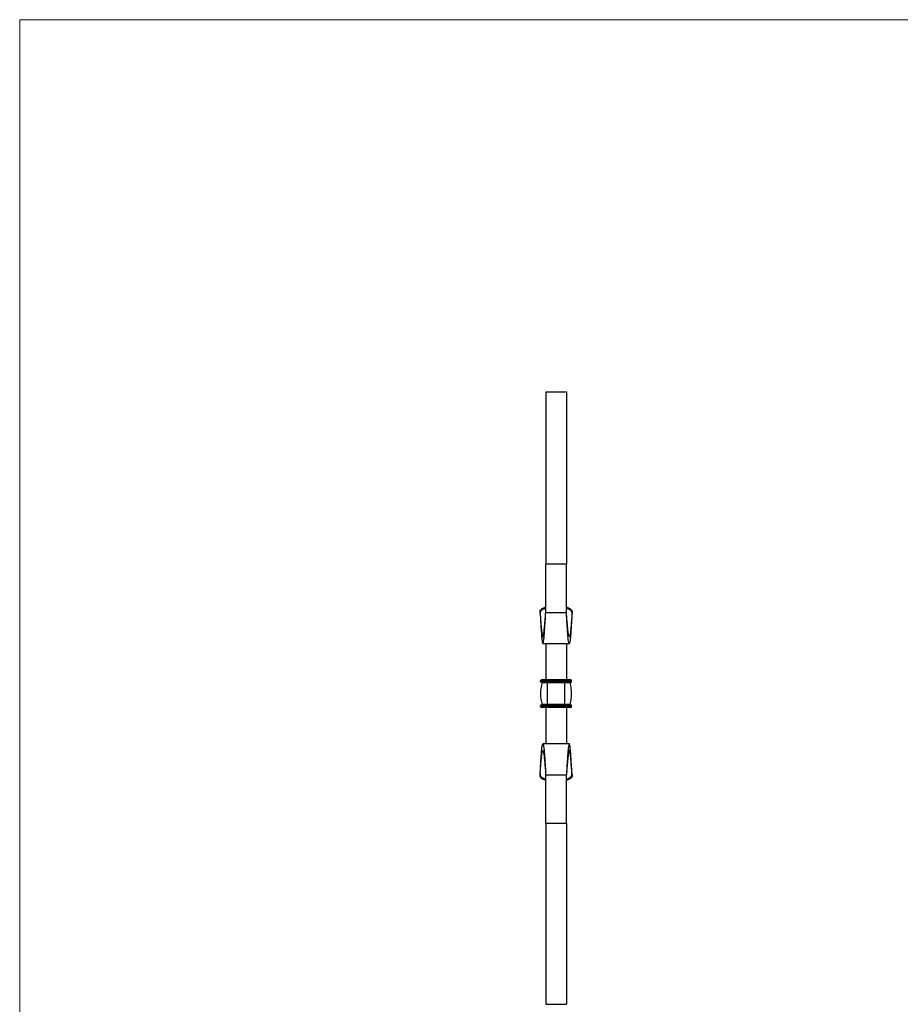
# Model space of a CAD drawing. Units: millimetres. Extents: x 35 to 2044, y 35 to 1435.
# Drawn here: x 35 to 545, y 864 to 1435 of the extents above; entities that cross this region are included whole.
import ezdxf

# ---------------------------------------------------------------- set-up
doc = ezdxf.new("R2010")
doc.units = ezdxf.units.MM
doc.header["$LTSCALE"] = 7

msp = doc.modelspace()

# ---------------------------------------------------------------- linework, layer by layer
at = {"color": 7, "linetype": 'Continuous', "lineweight": 18}
for p, q in [((2044, 1435), (35, 1435)), ((35, 1435), (35, 35))]:
    msp.add_line(p, q, dxfattribs=at)
at = {"color": 7, "linetype": 'Continuous', "lineweight": 25}
for p, q in [((339.77, 1219.41), (351.77, 1219.41)), ((339.77, 1219.41), (339.77, 1119.58)), ((351.77, 1219.41), (351.77, 1119.58)), ((351.77, 1119.41), (339.77, 1119.41)), ((339.77, 1091.41), (339.77, 1119.41)), ((351.77, 1091.41), (351.77, 1119.41)), ((336.47, 1091.91), (336.5, 1091.41)), ((336.58, 1090.37), (336.58, 1090.15)), ((339.77, 1091.41), (351.77, 1091.41)), ((354.96, 1090.15), (354.96, 1090.37)), ((355.04, 1091.41), (355.07, 1091.91)), ((338.14, 1073.41), (353.4, 1073.41)), ((339.77, 1073.48), (339.77, 1052.41)), ((351.77, 1073.48), (351.77, 1052.41)), ((336.77, 1051.41), (336.77, 1051.91)), ((340.77, 1051.91), (336.77, 1051.91)), ((340.77, 1051.41), (336.77, 1051.41)), ((340.77, 1052.41), (337.27, 1052.41)), ((340.77, 1050.91), (337.27, 1050.91)), ((340.77, 1050.65), (337.69, 1050.65)), ((340.77, 1051.91), (340.77, 1052.41)), ((350.77, 1052.41), (340.77, 1052.41)), ((340.77, 1051.41), (340.77, 1051.91)), ((350.77, 1051.91), (340.77, 1051.91)), ((350.77, 1051.41), (340.77, 1051.41)), ((340.77, 1050.91), (340.77, 1051.41)), ((350.77, 1050.91), (340.77, 1050.91)), ((340.77, 1050.65), (340.77, 1050.91)), ((340.77, 1038.16), (340.77, 1050.65)), ((350.77, 1050.65), (340.77, 1050.65)), ((350.77, 1051.91), (350.77, 1052.41)), ((354.27, 1052.41), (350.77, 1052.41)), ((350.77, 1051.41), (350.77, 1051.91)), ((354.77, 1051.91), (350.77, 1051.91)), ((354.77, 1051.41), (350.77, 1051.41)), ((350.77, 1050.91), (350.77, 1051.41)), ((354.27, 1050.91), (350.77, 1050.91)), ((350.77, 1050.65), (350.77, 1050.91)), ((350.77, 1038.16), (350.77, 1050.65)), ((353.85, 1050.65), (350.77, 1050.65)), ((354.77, 1051.41), (354.77, 1051.91)), ((336.77, 1036.91), (336.77, 1037.41)), ((340.77, 1037.41), (336.77, 1037.41)), ((340.77, 1036.91), (336.77, 1036.91)), ((340.77, 1037.91), (337.27, 1037.91)), ((340.77, 1036.41), (337.27, 1036.41)), ((340.77, 1038.16), (337.69, 1038.16)), ((339.77, 1036.41), (339.77, 1015.34)), ((350.77, 1038.16), (340.77, 1038.16)), ((340.77, 1037.91), (340.77, 1038.16)), ((340.77, 1037.41), (340.77, 1037.91)), ((350.77, 1037.91), (340.77, 1037.91)), ((340.77, 1036.91), (340.77, 1037.41)), ((350.77, 1037.41), (340.77, 1037.41)), ((340.77, 1036.41), (340.77, 1036.91)), ((350.77, 1036.91), (340.77, 1036.91)), ((350.77, 1036.41), (340.77, 1036.41)), ((353.85, 1038.16), (350.77, 1038.16)), ((350.77, 1037.91), (350.77, 1038.16)), ((350.77, 1037.41), (350.77, 1037.91)), ((354.27, 1037.91), (350.77, 1037.91)), ((350.77, 1036.91), (350.77, 1037.41)), ((354.77, 1037.41), (350.77, 1037.41)), ((350.77, 1036.41), (350.77, 1036.91)), ((354.77, 1036.91), (350.77, 1036.91)), ((354.27, 1036.41), (350.77, 1036.41)), ((351.77, 1036.41), (351.77, 1015.34)), ((354.77, 1036.91), (354.77, 1037.41)), ((353.4, 1015.41), (338.14, 1015.41)), ((336.58, 998.66), (336.58, 998.44)), ((354.96, 998.44), (354.96, 998.66)), ((336.5, 997.4), (336.47, 996.9)), ((339.77, 997.41), (351.77, 997.41)), ((339.77, 969.41), (339.77, 997.41)), ((351.77, 969.41), (351.77, 997.41)), ((355.07, 996.9), (355.04, 997.4)), ((339.77, 969.41), (351.77, 969.41)), ((339.77, 969.24), (339.77, 864.41)), ((351.77, 969.24), (351.77, 864.41)), ((339.77, 864.41), (351.77, 864.41))]:
    msp.add_line(p, q, dxfattribs=at)
for centre, radius, start, end in [((337.27, 1051.91), 0.5, 90, 180), ((337.27, 1051.41), 0.5, 180, 270), ((358.39, 1044.41), 21.63, 163.2223, 196.7777), ((337.5, 1050.71), 0.2, 343.2223, 90), ((354.04, 1050.71), 0.2, 90, 196.7777), ((333.14, 1044.41), 21.63, 343.2223, 16.7777), ((354.27, 1051.91), 0.5, 0, 90), ((354.27, 1051.41), 0.5, 270, 0), ((337.27, 1037.41), 0.5, 90, 180), ((337.27, 1036.91), 0.5, 180, 270), ((337.5, 1038.11), 0.2, 270, 16.7777), ((354.04, 1038.11), 0.2, 163.2223, 270), ((354.27, 1037.41), 0.5, 0, 90), ((354.27, 1036.91), 0.5, 270, 0)]:
    msp.add_arc(centre, radius, start, end, dxfattribs=at)
for points, knots in [([(336.47, 1091.91), (336.47, 1092.01), (336.48, 1092.21), (336.57, 1092.51), (336.72, 1092.81), (336.99, 1093.15), (337.4, 1093.52), (338.1, 1093.97), (338.9, 1094.35), (339.52, 1094.54), (339.77, 1094.61)], [0, 0, 0, 0, 0.065885, 0.133449, 0.205826, 0.285618, 0.417518, 0.569618, 0.831764, 1, 1, 1, 1]), ([(336.47, 1091.91), (336.48, 1091.82), (336.56, 1090.48), (336.71, 1087.87), (336.93, 1084.24), (337.14, 1080.92), (337.36, 1078.06), (337.58, 1075.79), (337.8, 1074.21), (338.02, 1073.39), (338.24, 1073.36), (338.46, 1074.13), (338.68, 1075.66), (338.89, 1077.88), (339.11, 1080.7), (339.33, 1083.99), (339.55, 1087.61), (339.7, 1090.14), (339.77, 1091.41)], [0.0600401, 0.0600401, 0.0600401, 0.0600401, 0.0643275, 0.128403, 0.1922403, 0.2558334, 0.3191845, 0.3822915, 0.4451564, 0.5077773, 0.5701562, 0.632291, 0.6941838, 0.7558326, 0.8172394, 0.8784021, 0.9393196, 1, 1, 1, 1]), ([(336.52, 1091.09), (336.52, 1091.16), (336.51, 1091.3), (336.5, 1091.5), (336.49, 1091.67), (336.48, 1091.79), (336.48, 1091.85), (336.48, 1091.88), (336.47, 1091.89), (336.47, 1091.9), (336.47, 1091.91)], [0, 0, 0, 0, 0.2442, 0.501298, 0.75096, 0.875598, 0.937875, 0.969003, 0.984566, 1, 1, 1, 1]), ([(339.77, 1093.91), (339.67, 1093.88), (339.29, 1093.77), (338.68, 1093.51), (337.99, 1093.15), (337.41, 1092.76), (336.93, 1092.29), (336.64, 1091.83), (336.52, 1091.4), (336.52, 1091.19), (336.52, 1091.09)], [0, 0, 0, 0, 0.068866, 0.257855, 0.428968, 0.58178, 0.71454, 0.864771, 0.932913, 1, 1, 1, 1]), ([(336.52, 1091.09), (336.59, 1090.23), (336.72, 1088.34), (336.93, 1085.57), (337.14, 1082.95), (337.36, 1080.74), (337.58, 1079.04), (337.8, 1077.91), (338.02, 1077.39), (338.24, 1077.5), (338.46, 1078.21), (338.68, 1079.49), (338.89, 1081.27), (339.11, 1083.46), (339.33, 1085.96), (339.55, 1088.65), (339.7, 1090.49), (339.77, 1091.41)], [0.0750505, 0.0750505, 0.0750505, 0.0750505, 0.128403, 0.1922403, 0.2558334, 0.3191845, 0.3822915, 0.4451564, 0.5077773, 0.5701562, 0.632291, 0.6941838, 0.7558326, 0.8172394, 0.8784021, 0.9393196, 1, 1, 1, 1]), ([(351.77, 1094.62), (351.88, 1094.59), (352.26, 1094.48), (352.86, 1094.24), (353.56, 1093.89), (354.14, 1093.52), (354.63, 1093.07), (354.94, 1092.63), (355.06, 1092.21), (355.06, 1092.01), (355.07, 1091.91)], [0, 0, 0, 0, 0.07281, 0.260789, 0.431229, 0.583262, 0.715164, 0.866636, 0.934146, 1, 1, 1, 1]), ([(355.01, 1091.09), (355.01, 1091.2), (355.02, 1091.42), (354.89, 1091.84), (354.61, 1092.3), (354.14, 1092.75), (353.44, 1093.23), (352.64, 1093.63), (352.02, 1093.82), (351.77, 1093.9)], [0, 0, 0, 0, 0.071322, 0.142931, 0.285373, 0.417524, 0.569615, 0.83161, 1, 1, 1, 1]), ([(355.07, 1091.91), (355.06, 1091.82), (354.98, 1090.48), (354.83, 1087.87), (354.61, 1084.24), (354.39, 1080.92), (354.18, 1078.06), (353.96, 1075.79), (353.74, 1074.21), (353.52, 1073.39), (353.3, 1073.36), (353.08, 1074.13), (352.86, 1075.66), (352.64, 1077.88), (352.43, 1080.7), (352.21, 1083.99), (351.99, 1087.61), (351.84, 1090.14), (351.77, 1091.41)], [0.0600416, 0.0600416, 0.0600416, 0.0600416, 0.0643275, 0.128403, 0.1922403, 0.2558334, 0.3191845, 0.3822915, 0.4451564, 0.5077773, 0.5701562, 0.632291, 0.6941838, 0.7558326, 0.8172394, 0.8784021, 0.9393196, 1, 1, 1, 1]), ([(355.01, 1091.09), (354.95, 1090.23), (354.82, 1088.34), (354.61, 1085.57), (354.39, 1082.95), (354.18, 1080.74), (353.96, 1079.04), (353.74, 1077.91), (353.52, 1077.39), (353.3, 1077.5), (353.08, 1078.21), (352.86, 1079.49), (352.64, 1081.27), (352.43, 1083.46), (352.21, 1085.96), (351.99, 1088.65), (351.84, 1090.49), (351.77, 1091.41)], [0.0750549, 0.0750549, 0.0750549, 0.0750549, 0.128403, 0.1922403, 0.2558334, 0.3191845, 0.3822915, 0.4451564, 0.5077773, 0.5701562, 0.632291, 0.6941838, 0.7558326, 0.8172394, 0.8784021, 0.9393196, 1, 1, 1, 1]), ([(355.07, 1091.91), (355.06, 1091.77), (355.05, 1091.57), (355.03, 1091.34), (355.02, 1091.22), (355.02, 1091.17), (355.02, 1091.13), (355.02, 1091.11), (355.01, 1091.09), (355.01, 1091.09)], [0, 0, 0, 0, 0.498843, 0.749131, 0.849446, 0.915106, 0.962096, 0.990395, 1, 1, 1, 1]), ([(336.47, 996.91), (336.48, 996.99), (336.56, 998.33), (336.71, 1000.94), (336.93, 1004.58), (337.14, 1007.9), (337.36, 1010.75), (337.58, 1013.02), (337.8, 1014.6), (338.02, 1015.43), (338.24, 1015.45), (338.46, 1014.69), (338.68, 1013.15), (338.89, 1010.93), (339.11, 1008.11), (339.33, 1004.82), (339.55, 1001.2), (339.7, 998.67), (339.77, 997.41)], [0.0600416, 0.0600416, 0.0600416, 0.0600416, 0.0643273, 0.128403, 0.1922402, 0.2558334, 0.3191845, 0.3822914, 0.4451564, 0.5077773, 0.5701562, 0.6322909, 0.6941838, 0.7558325, 0.8172394, 0.8784021, 0.9393193, 1, 1, 1, 1]), ([(336.52, 997.72), (336.59, 998.59), (336.72, 1000.48), (336.93, 1003.24), (337.14, 1005.87), (337.36, 1008.07), (337.58, 1009.78), (337.8, 1010.9), (338.02, 1011.42), (338.24, 1011.31), (338.46, 1010.6), (338.68, 1009.32), (338.89, 1007.55), (339.11, 1005.35), (339.33, 1002.86), (339.55, 1000.16), (339.7, 998.32), (339.77, 997.41)], [0.0750548, 0.0750548, 0.0750548, 0.0750548, 0.128403, 0.1922402, 0.2558334, 0.3191845, 0.3822914, 0.4451564, 0.5077773, 0.5701562, 0.6322909, 0.6941838, 0.7558325, 0.8172394, 0.8784021, 0.9393193, 1, 1, 1, 1]), ([(355.07, 996.91), (355.06, 996.99), (354.98, 998.33), (354.83, 1000.94), (354.61, 1004.58), (354.39, 1007.9), (354.18, 1010.75), (353.96, 1013.02), (353.74, 1014.6), (353.52, 1015.43), (353.3, 1015.45), (353.08, 1014.69), (352.86, 1013.15), (352.64, 1010.93), (352.43, 1008.11), (352.21, 1004.82), (351.99, 1001.2), (351.84, 998.67), (351.77, 997.41)], [0.0600401, 0.0600401, 0.0600401, 0.0600401, 0.0643273, 0.128403, 0.1922402, 0.2558334, 0.3191845, 0.3822914, 0.4451564, 0.5077773, 0.5701562, 0.6322909, 0.6941838, 0.7558325, 0.8172394, 0.8784021, 0.9393193, 1, 1, 1, 1]), ([(355.01, 997.72), (354.95, 998.59), (354.82, 1000.48), (354.61, 1003.24), (354.39, 1005.87), (354.18, 1008.07), (353.96, 1009.78), (353.74, 1010.9), (353.52, 1011.42), (353.3, 1011.31), (353.08, 1010.6), (352.86, 1009.32), (352.64, 1007.55), (352.43, 1005.35), (352.21, 1002.86), (351.99, 1000.16), (351.84, 998.32), (351.77, 997.41)], [0.0750505, 0.0750505, 0.0750505, 0.0750505, 0.128403, 0.1922402, 0.2558334, 0.3191845, 0.3822914, 0.4451564, 0.5077773, 0.5701562, 0.6322909, 0.6941838, 0.7558325, 0.8172394, 0.8784021, 0.9393193, 1, 1, 1, 1]), ([(336.47, 996.91), (336.48, 997.04), (336.49, 997.24), (336.51, 997.47), (336.51, 997.59), (336.52, 997.65), (336.52, 997.69), (336.52, 997.71), (336.52, 997.72), (336.52, 997.72)], [0, 0, 0, 0, 0.4988434, 0.7491313, 0.8494464, 0.9151055, 0.9620961, 0.9903945, 1, 1, 1, 1]), ([(339.77, 994.19), (339.66, 994.22), (339.28, 994.33), (338.67, 994.58), (337.98, 994.92), (337.4, 995.3), (336.91, 995.74), (336.6, 996.19), (336.48, 996.6), (336.47, 996.81), (336.47, 996.91)], [0, 0, 0, 0, 0.07281, 0.260789, 0.431229, 0.583264, 0.715164, 0.866636, 0.934149, 1, 1, 1, 1]), ([(336.52, 997.72), (336.52, 997.61), (336.52, 997.4), (336.65, 996.97), (336.93, 996.52), (337.4, 996.06), (338.09, 995.59), (338.9, 995.19), (339.52, 994.99), (339.77, 994.91)], [0, 0, 0, 0, 0.071322, 0.142931, 0.285373, 0.417524, 0.569615, 0.83161, 1, 1, 1, 1]), ([(351.77, 994.9), (351.87, 994.93), (352.25, 995.05), (352.86, 995.3), (353.55, 995.66), (354.13, 996.06), (354.61, 996.52), (354.9, 996.99), (355.02, 997.41), (355.02, 997.62), (355.01, 997.72)], [0, 0, 0, 0, 0.068866, 0.257854, 0.428969, 0.581777, 0.714539, 0.864767, 0.932913, 1, 1, 1, 1]), ([(355.07, 996.91), (355.06, 996.81), (355.06, 996.6), (354.97, 996.3), (354.82, 996.01), (354.55, 995.67), (354.14, 995.3), (353.44, 994.85), (352.64, 994.46), (352.01, 994.28), (351.77, 994.21)], [0, 0, 0, 0, 0.065891, 0.133452, 0.205826, 0.285623, 0.41752, 0.569619, 0.831766, 1, 1, 1, 1]), ([(355.01, 997.72), (355.02, 997.66), (355.03, 997.52), (355.04, 997.31), (355.05, 997.14), (355.06, 997.02), (355.06, 996.97), (355.06, 996.94), (355.06, 996.92), (355.07, 996.91), (355.07, 996.91)], [0, 0, 0, 0, 0.2442, 0.501298, 0.75096, 0.875598, 0.937875, 0.969003, 0.984565, 1, 1, 1, 1])]:
    msp.add_open_spline(points, degree=3, knots=knots, dxfattribs=at)

doc.saveas('drawing.dxf')
